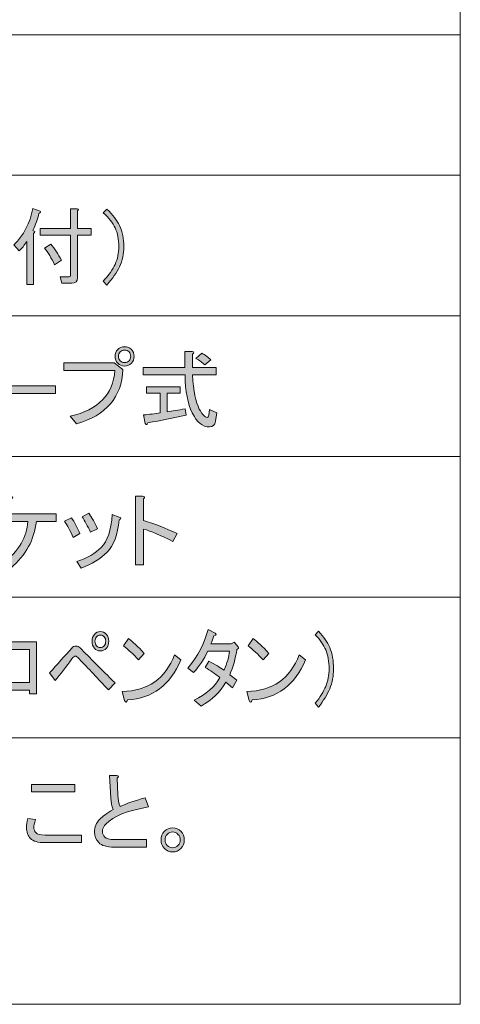
# Model space of a CAD drawing. Units: millimetres. Extents: x -48 to 473, y -84 to 211.
# Drawn here: x 96 to 113, y -32 to 6 of the extents above; entities that cross this region are included whole.
import ezdxf

# ---------------------------------------------------------------- set-up
doc = ezdxf.new("R2010")
doc.units = ezdxf.units.MM
doc.header["$MEASUREMENT"] = 0
doc.layers.add('レイヤー 1', color=7, linetype='Continuous', lineweight=0)

# ---------------------------------------------------------------- blocks, each defined once
blk = doc.blocks.new('Block_20')
at = {"layer": 'レイヤー 1', "true_color": 0x000000, "transparency": 33554687}
h = blk.add_hatch(color=18, dxfattribs=at)
h.dxf.hatch_style = 2
edge = h.paths.add_edge_path()
edge.add_spline(control_points=[(96.944, -3.054), (97.092, -3.239), (97.226, -3.446), (97.348, -3.675), (97.348, -3.675), (97.088, -3.847), (97.088, -3.847), (96.966, -3.592), (96.836, -3.38), (96.697, -3.213), (96.697, -3.213), (96.944, -3.054), (96.944, -3.054)], knot_values=[0, 0, 0, 0, 1, 1, 1, 2, 2, 2, 3, 3, 3, 4, 4, 4, 4], degree=3, periodic=0)
edge = h.paths.add_edge_path()
edge.add_spline(control_points=[(97.7, -2.459), (97.7, -2.459), (97.7, -1.706), (97.7, -1.706), (97.7, -1.706), (97.948, -1.706), (97.948, -1.706), (98.017, -1.715), (98.021, -1.741), (97.961, -1.785), (97.961, -1.785), (97.961, -2.459), (97.961, -2.459), (97.961, -2.459), (98.495, -2.459), (98.495, -2.459), (98.495, -2.459), (98.495, -2.711), (98.495, -2.711), (98.495, -2.711), (97.961, -2.711), (97.961, -2.711), (97.961, -2.711), (97.961, -4.349), (97.961, -4.349), (97.961, -4.49), (97.891, -4.561), (97.752, -4.561), (97.752, -4.561), (97.361, -4.561), (97.361, -4.561), (97.361, -4.561), (97.296, -4.31), (97.296, -4.31), (97.296, -4.31), (97.648, -4.31), (97.648, -4.31), (97.682, -4.31), (97.7, -4.292), (97.7, -4.257), (97.7, -4.257), (97.7, -2.711), (97.7, -2.711), (97.7, -2.711), (96.527, -2.711), (96.527, -2.711), (96.527, -2.711), (96.527, -2.459), (96.527, -2.459), (96.527, -2.459), (97.7, -2.459), (97.7, -2.459)], knot_values=[0, 0, 0, 0, 1, 1, 1, 2, 2, 2, 3, 3, 3, 4, 4, 4, 5, 5, 5, 6, 6, 6, 7, 7, 7, 8, 8, 8, 9, 9, 9, 10, 10, 10, 11, 11, 11, 12, 12, 12, 13, 13, 13, 14, 14, 14, 15, 15, 15, 16, 16, 16, 17, 17, 17, 17], degree=3, periodic=0)
edge = h.paths.add_edge_path()
edge.add_spline(control_points=[(96.254, -2.539), (96.34, -2.556), (96.349, -2.591), (96.28, -2.644), (96.28, -2.644), (96.28, -4.601), (96.28, -4.601), (96.28, -4.601), (96.019, -4.601), (96.019, -4.601), (96.019, -4.601), (96.019, -2.962), (96.019, -2.962), (95.923, -3.103), (95.828, -3.222), (95.732, -3.318), (95.732, -3.318), (95.524, -3.081), (95.524, -3.081), (95.897, -2.719), (96.141, -2.257), (96.254, -1.693), (96.254, -1.693), (96.527, -1.798), (96.527, -1.798), (96.562, -1.834), (96.549, -1.86), (96.488, -1.878), (96.436, -2.098), (96.358, -2.319), (96.254, -2.539)], knot_values=[0, 0, 0, 0, 1, 1, 1, 2, 2, 2, 3, 3, 3, 4, 4, 4, 5, 5, 5, 6, 6, 6, 7, 7, 7, 8, 8, 8, 9, 9, 9, 10, 10, 10, 10], degree=3, periodic=0)
h = blk.add_hatch(color=18, dxfattribs=at)
h.dxf.hatch_style = 2
edge = h.paths.add_edge_path()
edge.add_spline(control_points=[(99.094, -4.627), (99.094, -4.627), (98.951, -4.482), (98.951, -4.482), (99.168, -4.244), (99.32, -4.028), (99.407, -3.834), (99.503, -3.623), (99.551, -3.398), (99.551, -3.16), (99.551, -2.878), (99.503, -2.636), (99.407, -2.433), (99.32, -2.248), (99.168, -2.054), (98.951, -1.851), (98.951, -1.851), (99.094, -1.719), (99.094, -1.719), (99.32, -1.931), (99.481, -2.138), (99.577, -2.34), (99.689, -2.578), (99.746, -2.852), (99.746, -3.16), (99.746, -3.433), (99.689, -3.689), (99.577, -3.926), (99.472, -4.147), (99.311, -4.38), (99.094, -4.627)], knot_values=[0, 0, 0, 0, 1, 1, 1, 2, 2, 2, 3, 3, 3, 4, 4, 4, 5, 5, 5, 6, 6, 6, 7, 7, 7, 8, 8, 8, 9, 9, 9, 10, 10, 10, 10], degree=3, periodic=0)
at = {"layer": 'レイヤー 1'}
for points, knots in [([(96.254, -2.539), (96.34, -2.556), (96.349, -2.591), (96.28, -2.644), (96.28, -2.644), (96.28, -4.601), (96.28, -4.601), (96.28, -4.601), (96.019, -4.601), (96.019, -4.601), (96.019, -4.601), (96.019, -2.962), (96.019, -2.962), (95.923, -3.103), (95.828, -3.222), (95.732, -3.318), (95.732, -3.318), (95.524, -3.081), (95.524, -3.081), (95.897, -2.719), (96.141, -2.257), (96.254, -1.693), (96.254, -1.693), (96.527, -1.798), (96.527, -1.798), (96.562, -1.834), (96.549, -1.86), (96.488, -1.878), (96.436, -2.098), (96.358, -2.319), (96.254, -2.539)], [0, 0, 0, 0, 1, 1, 1, 2, 2, 2, 3, 3, 3, 4, 4, 4, 5, 5, 5, 6, 6, 6, 7, 7, 7, 8, 8, 8, 9, 9, 9, 10, 10, 10, 10]), ([(97.7, -2.459), (97.7, -2.459), (97.7, -1.706), (97.7, -1.706), (97.7, -1.706), (97.948, -1.706), (97.948, -1.706), (98.017, -1.715), (98.021, -1.741), (97.961, -1.785), (97.961, -1.785), (97.961, -2.459), (97.961, -2.459), (97.961, -2.459), (98.495, -2.459), (98.495, -2.459), (98.495, -2.459), (98.495, -2.711), (98.495, -2.711), (98.495, -2.711), (97.961, -2.711), (97.961, -2.711), (97.961, -2.711), (97.961, -4.349), (97.961, -4.349), (97.961, -4.49), (97.891, -4.561), (97.752, -4.561), (97.752, -4.561), (97.361, -4.561), (97.361, -4.561), (97.361, -4.561), (97.296, -4.31), (97.296, -4.31), (97.296, -4.31), (97.648, -4.31), (97.648, -4.31), (97.682, -4.31), (97.7, -4.292), (97.7, -4.257), (97.7, -4.257), (97.7, -2.711), (97.7, -2.711), (97.7, -2.711), (96.527, -2.711), (96.527, -2.711), (96.527, -2.711), (96.527, -2.459), (96.527, -2.459), (96.527, -2.459), (97.7, -2.459), (97.7, -2.459)], [0, 0, 0, 0, 1, 1, 1, 2, 2, 2, 3, 3, 3, 4, 4, 4, 5, 5, 5, 6, 6, 6, 7, 7, 7, 8, 8, 8, 9, 9, 9, 10, 10, 10, 11, 11, 11, 12, 12, 12, 13, 13, 13, 14, 14, 14, 15, 15, 15, 16, 16, 16, 17, 17, 17, 17]), ([(99.094, -4.627), (99.094, -4.627), (98.951, -4.482), (98.951, -4.482), (99.168, -4.244), (99.32, -4.028), (99.407, -3.834), (99.503, -3.623), (99.551, -3.398), (99.551, -3.16), (99.551, -2.878), (99.503, -2.636), (99.407, -2.433), (99.32, -2.248), (99.168, -2.054), (98.951, -1.851), (98.951, -1.851), (99.094, -1.719), (99.094, -1.719), (99.32, -1.931), (99.481, -2.138), (99.577, -2.34), (99.689, -2.578), (99.746, -2.852), (99.746, -3.16), (99.746, -3.433), (99.689, -3.689), (99.577, -3.926), (99.472, -4.147), (99.311, -4.38), (99.094, -4.627)], [0, 0, 0, 0, 1, 1, 1, 2, 2, 2, 3, 3, 3, 4, 4, 4, 5, 5, 5, 6, 6, 6, 7, 7, 7, 8, 8, 8, 9, 9, 9, 10, 10, 10, 10]), ([(96.944, -3.054), (97.092, -3.239), (97.226, -3.446), (97.348, -3.675), (97.348, -3.675), (97.088, -3.847), (97.088, -3.847), (96.966, -3.592), (96.836, -3.38), (96.697, -3.213), (96.697, -3.213), (96.944, -3.054), (96.944, -3.054)], [0, 0, 0, 0, 1, 1, 1, 2, 2, 2, 3, 3, 3, 4, 4, 4, 4])]:
    blk.add_open_spline(points, degree=3, knots=knots, dxfattribs=at)
blk = doc.blocks.new('Block_19')
at = {"layer": 'レイヤー 1'}
blk.add_blockref('Block_20', (0, 0), dxfattribs=at)
blk = doc.blocks.new('Block_22')
at = {"layer": 'レイヤー 1', "true_color": 0x000000, "transparency": 33554687}
h = blk.add_hatch(color=18, dxfattribs=at)
h.dxf.hatch_style = 2
edge = h.paths.add_edge_path()
edge.add_spline(control_points=[(99.941, -7.535), (99.984, -7.491), (100.006, -7.434), (100.006, -7.363), (100.006, -7.293), (99.984, -7.236), (99.941, -7.192), (99.897, -7.148), (99.841, -7.125), (99.772, -7.125), (99.702, -7.125), (99.645, -7.148), (99.602, -7.192), (99.559, -7.236), (99.537, -7.293), (99.537, -7.363), (99.537, -7.434), (99.559, -7.491), (99.602, -7.535), (99.645, -7.58), (99.702, -7.601), (99.772, -7.601), (99.841, -7.601), (99.897, -7.58), (99.941, -7.535)], knot_values=[0, 0, 0, 0, 1, 1, 1, 2, 2, 2, 3, 3, 3, 4, 4, 4, 5, 5, 5, 6, 6, 6, 7, 7, 7, 8, 8, 8, 8], degree=3, periodic=0)
edge = h.paths.add_edge_path()
edge.add_spline(control_points=[(99.511, -7.628), (99.441, -7.557), (99.407, -7.469), (99.407, -7.363), (99.407, -7.258), (99.441, -7.17), (99.511, -7.099), (99.58, -7.029), (99.667, -6.993), (99.772, -6.993), (99.876, -6.993), (99.963, -7.029), (100.032, -7.099), (100.102, -7.17), (100.136, -7.258), (100.136, -7.363), (100.136, -7.469), (100.102, -7.557), (100.032, -7.628), (99.963, -7.698), (99.876, -7.734), (99.772, -7.734), (99.667, -7.734), (99.58, -7.698), (99.511, -7.628)], knot_values=[0, 0, 0, 0, 1, 1, 1, 2, 2, 2, 3, 3, 3, 4, 4, 4, 5, 5, 5, 6, 6, 6, 7, 7, 7, 8, 8, 8, 8], degree=3, periodic=0)
edge = h.paths.add_edge_path()
edge.add_spline(control_points=[(97.439, -7.905), (97.439, -7.905), (97.439, -7.614), (97.439, -7.614), (97.439, -7.614), (99.368, -7.614), (99.368, -7.614), (99.368, -7.614), (99.706, -7.865), (99.706, -7.865), (99.663, -8.932), (99.068, -9.628), (97.921, -9.954), (97.921, -9.954), (97.687, -9.663), (97.687, -9.663), (98.772, -9.408), (99.342, -8.822), (99.394, -7.905), (99.394, -7.905), (97.439, -7.905), (97.439, -7.905)], knot_values=[0, 0, 0, 0, 1, 1, 1, 2, 2, 2, 3, 3, 3, 4, 4, 4, 5, 5, 5, 6, 6, 6, 7, 7, 7, 7], degree=3, periodic=0)
h = blk.add_hatch(color=18, dxfattribs=at)
h.dxf.hatch_style = 2
edge = h.paths.add_edge_path()
edge.add_spline(control_points=[(102.729, -7.244), (102.851, -7.306), (102.968, -7.39), (103.081, -7.495), (103.081, -7.495), (102.847, -7.694), (102.847, -7.694), (102.76, -7.606), (102.647, -7.522), (102.508, -7.443), (102.508, -7.443), (102.729, -7.244), (102.729, -7.244)], knot_values=[0, 0, 0, 0, 1, 1, 1, 2, 2, 2, 3, 3, 3, 4, 4, 4, 4], degree=3, periodic=0)
edge = h.paths.add_edge_path()
edge.add_spline(control_points=[(102.13, -9.624), (101.643, -9.729), (101.153, -9.826), (100.658, -9.914), (100.64, -9.994), (100.61, -10.002), (100.566, -9.941), (100.566, -9.941), (100.501, -9.61), (100.501, -9.61), (100.718, -9.593), (100.931, -9.566), (101.14, -9.531), (101.14, -9.531), (101.14, -8.778), (101.14, -8.778), (101.14, -8.778), (100.618, -8.778), (100.618, -8.778), (100.618, -8.778), (100.618, -8.527), (100.618, -8.527), (100.618, -8.527), (101.909, -8.527), (101.909, -8.527), (101.909, -8.527), (101.909, -8.778), (101.909, -8.778), (101.909, -8.778), (101.4, -8.778), (101.4, -8.778), (101.4, -8.778), (101.4, -9.491), (101.4, -9.491), (101.6, -9.465), (101.83, -9.425), (102.091, -9.372), (102.091, -9.372), (102.13, -9.624), (102.13, -9.624)], knot_values=[0, 0, 0, 0, 1, 1, 1, 2, 2, 2, 3, 3, 3, 4, 4, 4, 5, 5, 5, 6, 6, 6, 7, 7, 7, 8, 8, 8, 9, 9, 9, 10, 10, 10, 11, 11, 11, 12, 12, 12, 13, 13, 13, 13], degree=3, periodic=0)
edge = h.paths.add_edge_path()
edge.add_spline(control_points=[(102.938, -9.703), (102.973, -9.703), (102.994, -9.677), (103.003, -9.624), (103.003, -9.624), (103.029, -9.399), (103.029, -9.399), (103.029, -9.399), (103.316, -9.531), (103.316, -9.531), (103.316, -9.531), (103.264, -9.848), (103.264, -9.848), (103.238, -9.998), (103.159, -10.073), (103.029, -10.073), (102.768, -10.073), (102.547, -9.892), (102.364, -9.531), (102.191, -9.187), (102.1, -8.703), (102.091, -8.077), (102.091, -8.077), (100.488, -8.077), (100.488, -8.077), (100.488, -8.077), (100.488, -7.786), (100.488, -7.786), (100.488, -7.786), (102.078, -7.786), (102.078, -7.786), (102.078, -7.786), (102.078, -7.178), (102.078, -7.178), (102.078, -7.178), (102.364, -7.178), (102.364, -7.178), (102.451, -7.196), (102.456, -7.231), (102.378, -7.284), (102.378, -7.284), (102.378, -7.786), (102.378, -7.786), (102.378, -7.786), (103.29, -7.786), (103.29, -7.786), (103.29, -7.786), (103.29, -8.077), (103.29, -8.077), (103.29, -8.077), (102.378, -8.077), (102.378, -8.077), (102.412, -8.694), (102.499, -9.13), (102.638, -9.385), (102.751, -9.597), (102.851, -9.703), (102.938, -9.703)], knot_values=[0, 0, 0, 0, 1, 1, 1, 2, 2, 2, 3, 3, 3, 4, 4, 4, 5, 5, 5, 6, 6, 6, 7, 7, 7, 8, 8, 8, 9, 9, 9, 10, 10, 10, 11, 11, 11, 12, 12, 12, 13, 13, 13, 14, 14, 14, 15, 15, 15, 16, 16, 16, 17, 17, 17, 18, 18, 18, 19, 19, 19, 19], degree=3, periodic=0)
h = blk.add_hatch(color=18, dxfattribs=at)
h.dxf.hatch_style = 2
edge = h.paths.add_edge_path()
edge.add_spline(control_points=[(94.221, -8.791), (94.221, -8.791), (94.221, -8.5), (94.221, -8.5), (94.221, -8.5), (97.126, -8.5), (97.126, -8.5), (97.126, -8.5), (97.126, -8.791), (97.126, -8.791), (97.126, -8.791), (94.221, -8.791), (94.221, -8.791)], knot_values=[0, 0, 0, 0, 1, 1, 1, 2, 2, 2, 3, 3, 3, 4, 4, 4, 4], degree=3, periodic=0)
at = {"layer": 'レイヤー 1'}
for points, knots in [([(99.511, -7.628), (99.441, -7.557), (99.407, -7.469), (99.407, -7.363), (99.407, -7.258), (99.441, -7.17), (99.511, -7.099), (99.58, -7.029), (99.667, -6.993), (99.772, -6.993), (99.876, -6.993), (99.963, -7.029), (100.032, -7.099), (100.102, -7.17), (100.136, -7.258), (100.136, -7.363), (100.136, -7.469), (100.102, -7.557), (100.032, -7.628), (99.963, -7.698), (99.876, -7.734), (99.772, -7.734), (99.667, -7.734), (99.58, -7.698), (99.511, -7.628)], [0, 0, 0, 0, 1, 1, 1, 2, 2, 2, 3, 3, 3, 4, 4, 4, 5, 5, 5, 6, 6, 6, 7, 7, 7, 8, 8, 8, 8]), ([(99.941, -7.535), (99.984, -7.491), (100.006, -7.434), (100.006, -7.363), (100.006, -7.293), (99.984, -7.236), (99.941, -7.192), (99.897, -7.148), (99.841, -7.125), (99.772, -7.125), (99.702, -7.125), (99.645, -7.148), (99.602, -7.192), (99.559, -7.236), (99.537, -7.293), (99.537, -7.363), (99.537, -7.434), (99.559, -7.491), (99.602, -7.535), (99.645, -7.58), (99.702, -7.601), (99.772, -7.601), (99.841, -7.601), (99.897, -7.58), (99.941, -7.535)], [0, 0, 0, 0, 1, 1, 1, 2, 2, 2, 3, 3, 3, 4, 4, 4, 5, 5, 5, 6, 6, 6, 7, 7, 7, 8, 8, 8, 8]), ([(102.938, -9.703), (102.973, -9.703), (102.994, -9.677), (103.003, -9.624), (103.003, -9.624), (103.029, -9.399), (103.029, -9.399), (103.029, -9.399), (103.316, -9.531), (103.316, -9.531), (103.316, -9.531), (103.264, -9.848), (103.264, -9.848), (103.238, -9.998), (103.159, -10.073), (103.029, -10.073), (102.768, -10.073), (102.547, -9.892), (102.364, -9.531), (102.191, -9.187), (102.1, -8.703), (102.091, -8.077), (102.091, -8.077), (100.488, -8.077), (100.488, -8.077), (100.488, -8.077), (100.488, -7.786), (100.488, -7.786), (100.488, -7.786), (102.078, -7.786), (102.078, -7.786), (102.078, -7.786), (102.078, -7.178), (102.078, -7.178), (102.078, -7.178), (102.364, -7.178), (102.364, -7.178), (102.451, -7.196), (102.456, -7.231), (102.378, -7.284), (102.378, -7.284), (102.378, -7.786), (102.378, -7.786), (102.378, -7.786), (103.29, -7.786), (103.29, -7.786), (103.29, -7.786), (103.29, -8.077), (103.29, -8.077), (103.29, -8.077), (102.378, -8.077), (102.378, -8.077), (102.412, -8.694), (102.499, -9.13), (102.638, -9.385), (102.751, -9.597), (102.851, -9.703), (102.938, -9.703)], [0, 0, 0, 0, 1, 1, 1, 2, 2, 2, 3, 3, 3, 4, 4, 4, 5, 5, 5, 6, 6, 6, 7, 7, 7, 8, 8, 8, 9, 9, 9, 10, 10, 10, 11, 11, 11, 12, 12, 12, 13, 13, 13, 14, 14, 14, 15, 15, 15, 16, 16, 16, 17, 17, 17, 18, 18, 18, 19, 19, 19, 19]), ([(102.729, -7.244), (102.851, -7.306), (102.968, -7.39), (103.081, -7.495), (103.081, -7.495), (102.847, -7.694), (102.847, -7.694), (102.76, -7.606), (102.647, -7.522), (102.508, -7.443), (102.508, -7.443), (102.729, -7.244), (102.729, -7.244)], [0, 0, 0, 0, 1, 1, 1, 2, 2, 2, 3, 3, 3, 4, 4, 4, 4]), ([(97.439, -7.905), (97.439, -7.905), (97.439, -7.614), (97.439, -7.614), (97.439, -7.614), (99.368, -7.614), (99.368, -7.614), (99.368, -7.614), (99.706, -7.865), (99.706, -7.865), (99.663, -8.932), (99.068, -9.628), (97.921, -9.954), (97.921, -9.954), (97.687, -9.663), (97.687, -9.663), (98.772, -9.408), (99.342, -8.822), (99.394, -7.905), (99.394, -7.905), (97.439, -7.905), (97.439, -7.905)], [0, 0, 0, 0, 1, 1, 1, 2, 2, 2, 3, 3, 3, 4, 4, 4, 5, 5, 5, 6, 6, 6, 7, 7, 7, 7]), ([(94.221, -8.791), (94.221, -8.791), (94.221, -8.5), (94.221, -8.5), (94.221, -8.5), (97.126, -8.5), (97.126, -8.5), (97.126, -8.5), (97.126, -8.791), (97.126, -8.791), (97.126, -8.791), (94.221, -8.791), (94.221, -8.791)], [0, 0, 0, 0, 1, 1, 1, 2, 2, 2, 3, 3, 3, 4, 4, 4, 4]), ([(102.13, -9.624), (101.643, -9.729), (101.153, -9.826), (100.658, -9.914), (100.64, -9.994), (100.61, -10.002), (100.566, -9.941), (100.566, -9.941), (100.501, -9.61), (100.501, -9.61), (100.718, -9.593), (100.931, -9.566), (101.14, -9.531), (101.14, -9.531), (101.14, -8.778), (101.14, -8.778), (101.14, -8.778), (100.618, -8.778), (100.618, -8.778), (100.618, -8.778), (100.618, -8.527), (100.618, -8.527), (100.618, -8.527), (101.909, -8.527), (101.909, -8.527), (101.909, -8.527), (101.909, -8.778), (101.909, -8.778), (101.909, -8.778), (101.4, -8.778), (101.4, -8.778), (101.4, -8.778), (101.4, -9.491), (101.4, -9.491), (101.6, -9.465), (101.83, -9.425), (102.091, -9.372), (102.091, -9.372), (102.13, -9.624), (102.13, -9.624)], [0, 0, 0, 0, 1, 1, 1, 2, 2, 2, 3, 3, 3, 4, 4, 4, 5, 5, 5, 6, 6, 6, 7, 7, 7, 8, 8, 8, 9, 9, 9, 10, 10, 10, 11, 11, 11, 12, 12, 12, 13, 13, 13, 13])]:
    blk.add_open_spline(points, degree=3, knots=knots, dxfattribs=at)
blk = doc.blocks.new('Block_21')
at = {"layer": 'レイヤー 1'}
blk.add_blockref('Block_22', (0, 0), dxfattribs=at)
blk = doc.blocks.new('Block_24')
at = {"layer": 'レイヤー 1', "true_color": 0x000000, "transparency": 33554687}
h = blk.add_hatch(color=18, dxfattribs=at)
h.dxf.hatch_style = 2
edge = h.paths.add_edge_path()
edge.add_spline(control_points=[(94.381, -14.164), (94.763, -13.768), (95.007, -13.265), (95.111, -12.657), (95.111, -12.657), (95.437, -12.737), (95.437, -12.737), (95.506, -12.754), (95.497, -12.79), (95.411, -12.842), (95.358, -13.036), (95.293, -13.226), (95.215, -13.411), (95.215, -13.411), (97.144, -13.411), (97.144, -13.411), (97.144, -13.411), (97.144, -13.701), (97.144, -13.701), (97.144, -13.701), (96.388, -13.701), (96.388, -13.701), (96.31, -14.389), (95.984, -14.984), (95.411, -15.486), (95.411, -15.486), (95.111, -15.314), (95.111, -15.314), (95.71, -14.829), (96.027, -14.292), (96.062, -13.701), (96.062, -13.701), (95.072, -13.701), (95.072, -13.701), (94.959, -13.931), (94.815, -14.134), (94.642, -14.31), (94.642, -14.31), (94.381, -14.164), (94.381, -14.164)], knot_values=[0, 0, 0, 0, 1, 1, 1, 2, 2, 2, 3, 3, 3, 4, 4, 4, 5, 5, 5, 6, 6, 6, 7, 7, 7, 8, 8, 8, 9, 9, 9, 10, 10, 10, 11, 11, 11, 12, 12, 12, 13, 13, 13, 13], degree=3, periodic=0)
h = blk.add_hatch(color=18, dxfattribs=at)
h.dxf.hatch_style = 2
edge = h.paths.add_edge_path()
edge.add_spline(control_points=[(101.782, -14.164), (101.782, -14.164), (101.626, -14.468), (101.626, -14.468), (101.165, -14.23), (100.787, -14.071), (100.492, -13.992), (100.492, -13.992), (100.492, -15.367), (100.492, -15.367), (100.492, -15.367), (100.193, -15.367), (100.193, -15.367), (100.193, -15.367), (100.193, -12.723), (100.193, -12.723), (100.193, -12.723), (100.453, -12.723), (100.453, -12.723), (100.558, -12.732), (100.57, -12.768), (100.492, -12.829), (100.492, -12.829), (100.492, -13.662), (100.492, -13.662), (100.918, -13.786), (101.348, -13.953), (101.782, -14.164)], knot_values=[0, 0, 0, 0, 1, 1, 1, 2, 2, 2, 3, 3, 3, 4, 4, 4, 5, 5, 5, 6, 6, 6, 7, 7, 7, 8, 8, 8, 9, 9, 9, 9], degree=3, periodic=0)
h = blk.add_hatch(color=18, dxfattribs=at)
h.dxf.hatch_style = 2
edge = h.paths.add_edge_path()
edge.add_spline(control_points=[(98.147, -13.516), (98.147, -13.516), (98.395, -13.384), (98.395, -13.384), (98.525, -13.552), (98.638, -13.75), (98.733, -13.979), (98.733, -13.979), (98.46, -14.111), (98.46, -14.111), (98.355, -13.873), (98.251, -13.675), (98.147, -13.516)], knot_values=[0, 0, 0, 0, 1, 1, 1, 2, 2, 2, 3, 3, 3, 4, 4, 4, 4], degree=3, periodic=0)
edge = h.paths.add_edge_path()
edge.add_spline(control_points=[(99.098, -14.878), (98.846, -15.134), (98.516, -15.336), (98.108, -15.486), (98.108, -15.486), (97.938, -15.235), (97.938, -15.235), (98.338, -15.103), (98.651, -14.922), (98.877, -14.693), (99.12, -14.446), (99.259, -14.028), (99.294, -13.437), (99.294, -13.437), (99.567, -13.53), (99.567, -13.53), (99.645, -13.556), (99.645, -13.592), (99.567, -13.635), (99.506, -14.208), (99.35, -14.622), (99.098, -14.878)], knot_values=[0, 0, 0, 0, 1, 1, 1, 2, 2, 2, 3, 3, 3, 4, 4, 4, 5, 5, 5, 6, 6, 6, 7, 7, 7, 7], degree=3, periodic=0)
edge = h.paths.add_edge_path()
edge.add_spline(control_points=[(97.469, -13.688), (97.469, -13.688), (97.73, -13.556), (97.73, -13.556), (97.852, -13.724), (97.96, -13.926), (98.056, -14.164), (98.056, -14.164), (97.795, -14.31), (97.795, -14.31), (97.691, -14.063), (97.582, -13.856), (97.469, -13.688)], knot_values=[0, 0, 0, 0, 1, 1, 1, 2, 2, 2, 3, 3, 3, 4, 4, 4, 4], degree=3, periodic=0)
at = {"layer": 'レイヤー 1'}
for points, knots in [([(94.381, -14.164), (94.763, -13.768), (95.007, -13.265), (95.111, -12.657), (95.111, -12.657), (95.437, -12.737), (95.437, -12.737), (95.506, -12.754), (95.497, -12.79), (95.411, -12.842), (95.358, -13.036), (95.293, -13.226), (95.215, -13.411), (95.215, -13.411), (97.144, -13.411), (97.144, -13.411), (97.144, -13.411), (97.144, -13.701), (97.144, -13.701), (97.144, -13.701), (96.388, -13.701), (96.388, -13.701), (96.31, -14.389), (95.984, -14.984), (95.411, -15.486), (95.411, -15.486), (95.111, -15.314), (95.111, -15.314), (95.71, -14.829), (96.027, -14.292), (96.062, -13.701), (96.062, -13.701), (95.072, -13.701), (95.072, -13.701), (94.959, -13.931), (94.815, -14.134), (94.642, -14.31), (94.642, -14.31), (94.381, -14.164), (94.381, -14.164)], [0, 0, 0, 0, 1, 1, 1, 2, 2, 2, 3, 3, 3, 4, 4, 4, 5, 5, 5, 6, 6, 6, 7, 7, 7, 8, 8, 8, 9, 9, 9, 10, 10, 10, 11, 11, 11, 12, 12, 12, 13, 13, 13, 13]), ([(101.782, -14.164), (101.782, -14.164), (101.626, -14.468), (101.626, -14.468), (101.165, -14.23), (100.787, -14.071), (100.492, -13.992), (100.492, -13.992), (100.492, -15.367), (100.492, -15.367), (100.492, -15.367), (100.193, -15.367), (100.193, -15.367), (100.193, -15.367), (100.193, -12.723), (100.193, -12.723), (100.193, -12.723), (100.453, -12.723), (100.453, -12.723), (100.558, -12.732), (100.57, -12.768), (100.492, -12.829), (100.492, -12.829), (100.492, -13.662), (100.492, -13.662), (100.918, -13.786), (101.348, -13.953), (101.782, -14.164)], [0, 0, 0, 0, 1, 1, 1, 2, 2, 2, 3, 3, 3, 4, 4, 4, 5, 5, 5, 6, 6, 6, 7, 7, 7, 8, 8, 8, 9, 9, 9, 9]), ([(97.469, -13.688), (97.469, -13.688), (97.73, -13.556), (97.73, -13.556), (97.852, -13.724), (97.96, -13.926), (98.056, -14.164), (98.056, -14.164), (97.795, -14.31), (97.795, -14.31), (97.691, -14.063), (97.582, -13.856), (97.469, -13.688)], [0, 0, 0, 0, 1, 1, 1, 2, 2, 2, 3, 3, 3, 4, 4, 4, 4]), ([(99.098, -14.878), (98.846, -15.134), (98.516, -15.336), (98.108, -15.486), (98.108, -15.486), (97.938, -15.235), (97.938, -15.235), (98.338, -15.103), (98.651, -14.922), (98.877, -14.693), (99.12, -14.446), (99.259, -14.028), (99.294, -13.437), (99.294, -13.437), (99.567, -13.53), (99.567, -13.53), (99.645, -13.556), (99.645, -13.592), (99.567, -13.635), (99.506, -14.208), (99.35, -14.622), (99.098, -14.878)], [0, 0, 0, 0, 1, 1, 1, 2, 2, 2, 3, 3, 3, 4, 4, 4, 5, 5, 5, 6, 6, 6, 7, 7, 7, 7]), ([(98.147, -13.516), (98.147, -13.516), (98.395, -13.384), (98.395, -13.384), (98.525, -13.552), (98.638, -13.75), (98.733, -13.979), (98.733, -13.979), (98.46, -14.111), (98.46, -14.111), (98.355, -13.873), (98.251, -13.675), (98.147, -13.516)], [0, 0, 0, 0, 1, 1, 1, 2, 2, 2, 3, 3, 3, 4, 4, 4, 4])]:
    blk.add_open_spline(points, degree=3, knots=knots, dxfattribs=at)
blk = doc.blocks.new('Block_23')
at = {"layer": 'レイヤー 1'}
blk.add_blockref('Block_24', (0, 0), dxfattribs=at)
blk = doc.blocks.new('Block_26')
at = {"layer": 'レイヤー 1', "true_color": 0x000000, "transparency": 33554687}
h = blk.add_hatch(color=18, dxfattribs=at)
h.dxf.hatch_style = 2
edge = h.paths.add_edge_path()
edge.add_spline(control_points=[(98.992, -18.467), (99.03, -18.423), (99.049, -18.365), (99.049, -18.295), (99.049, -18.224), (99.03, -18.167), (98.992, -18.123), (98.953, -18.079), (98.904, -18.057), (98.843, -18.057), (98.781, -18.057), (98.732, -18.079), (98.694, -18.123), (98.655, -18.167), (98.636, -18.224), (98.636, -18.295), (98.636, -18.365), (98.655, -18.423), (98.694, -18.467), (98.732, -18.511), (98.781, -18.533), (98.843, -18.533), (98.904, -18.533), (98.953, -18.511), (98.992, -18.467)], knot_values=[0, 0, 0, 0, 1, 1, 1, 2, 2, 2, 3, 3, 3, 4, 4, 4, 5, 5, 5, 6, 6, 6, 7, 7, 7, 8, 8, 8, 8], degree=3, periodic=0)
edge = h.paths.add_edge_path()
edge.add_spline(control_points=[(98.613, -18.559), (98.552, -18.489), (98.522, -18.401), (98.522, -18.295), (98.522, -18.189), (98.552, -18.101), (98.613, -18.03), (98.674, -17.96), (98.751, -17.925), (98.843, -17.925), (98.934, -17.925), (99.011, -17.96), (99.072, -18.03), (99.133, -18.101), (99.164, -18.189), (99.164, -18.295), (99.164, -18.401), (99.133, -18.489), (99.072, -18.559), (99.011, -18.63), (98.934, -18.665), (98.843, -18.665), (98.751, -18.665), (98.674, -18.63), (98.613, -18.559)], knot_values=[0, 0, 0, 0, 1, 1, 1, 2, 2, 2, 3, 3, 3, 4, 4, 4, 5, 5, 5, 6, 6, 6, 7, 7, 7, 8, 8, 8, 8], degree=3, periodic=0)
edge = h.paths.add_edge_path()
edge.add_spline(control_points=[(99.405, -19.894), (99.405, -19.894), (99.152, -20.158), (99.152, -20.158), (98.755, -19.736), (98.38, -19.339), (98.028, -18.969), (97.96, -18.898), (97.914, -18.863), (97.891, -18.863), (97.853, -18.863), (97.807, -18.898), (97.753, -18.969), (97.532, -19.268), (97.318, -19.546), (97.111, -19.802), (97.111, -19.802), (96.893, -19.511), (96.893, -19.511), (97.191, -19.176), (97.474, -18.859), (97.742, -18.559), (97.788, -18.506), (97.841, -18.48), (97.902, -18.48), (97.964, -18.48), (98.017, -18.502), (98.063, -18.546), (98.414, -18.907), (98.862, -19.357), (99.405, -19.894)], knot_values=[0, 0, 0, 0, 1, 1, 1, 2, 2, 2, 3, 3, 3, 4, 4, 4, 5, 5, 5, 6, 6, 6, 7, 7, 7, 8, 8, 8, 9, 9, 9, 10, 10, 10, 10], degree=3, periodic=0)
h = blk.add_hatch(color=18, dxfattribs=at)
h.dxf.hatch_style = 2
edge = h.paths.add_edge_path()
edge.add_spline(control_points=[(103.085, -18.387), (103.085, -18.387), (103.854, -18.387), (103.854, -18.387), (103.854, -18.387), (103.98, -18.334), (103.98, -18.334), (103.98, -18.334), (104.129, -18.506), (104.129, -18.506), (104.159, -18.55), (104.144, -18.586), (104.083, -18.612), (104.022, -18.965), (103.93, -19.286), (103.808, -19.577), (103.808, -19.577), (104.083, -19.788), (104.083, -19.788), (104.083, -19.788), (103.911, -20.079), (103.911, -20.079), (103.911, -20.079), (103.659, -19.868), (103.659, -19.868), (103.437, -20.238), (103.12, -20.542), (102.707, -20.78), (102.707, -20.78), (102.443, -20.555), (102.443, -20.555), (102.902, -20.335), (103.23, -20.044), (103.429, -19.683), (103.238, -19.542), (103.051, -19.414), (102.867, -19.299), (102.867, -19.299), (103.005, -19.061), (103.005, -19.061), (103.242, -19.185), (103.437, -19.299), (103.59, -19.405), (103.705, -19.132), (103.773, -18.889), (103.796, -18.678), (103.796, -18.678), (102.959, -18.678), (102.959, -18.678), (102.814, -18.978), (102.634, -19.251), (102.42, -19.498), (102.42, -19.498), (102.202, -19.326), (102.202, -19.326), (102.592, -18.859), (102.848, -18.365), (102.971, -17.845), (102.971, -17.845), (103.246, -17.978), (103.246, -17.978), (103.307, -18.013), (103.292, -18.048), (103.2, -18.083), (103.169, -18.189), (103.131, -18.29), (103.085, -18.387)], knot_values=[0, 0, 0, 0, 1, 1, 1, 2, 2, 2, 3, 3, 3, 4, 4, 4, 5, 5, 5, 6, 6, 6, 7, 7, 7, 8, 8, 8, 9, 9, 9, 10, 10, 10, 11, 11, 11, 12, 12, 12, 13, 13, 13, 14, 14, 14, 15, 15, 15, 16, 16, 16, 17, 17, 17, 18, 18, 18, 19, 19, 19, 20, 20, 20, 21, 21, 21, 22, 22, 22, 22], degree=3, periodic=0)
h = blk.add_hatch(color=18, dxfattribs=at)
h.dxf.hatch_style = 2
edge = h.paths.add_edge_path()
edge.add_spline(control_points=[(107.213, -20.819), (107.213, -20.819), (107.087, -20.674), (107.087, -20.674), (107.278, -20.436), (107.412, -20.22), (107.489, -20.026), (107.573, -19.815), (107.615, -19.59), (107.615, -19.352), (107.615, -19.07), (107.573, -18.828), (107.489, -18.625), (107.412, -18.44), (107.278, -18.247), (107.087, -18.044), (107.087, -18.044), (107.213, -17.911), (107.213, -17.911), (107.412, -18.123), (107.553, -18.33), (107.638, -18.533), (107.737, -18.771), (107.787, -19.044), (107.787, -19.352), (107.787, -19.625), (107.737, -19.881), (107.638, -20.119), (107.546, -20.339), (107.404, -20.572), (107.213, -20.819)], knot_values=[0, 0, 0, 0, 1, 1, 1, 2, 2, 2, 3, 3, 3, 4, 4, 4, 5, 5, 5, 6, 6, 6, 7, 7, 7, 8, 8, 8, 9, 9, 9, 10, 10, 10, 10], degree=3, periodic=0)
h = blk.add_hatch(color=18, dxfattribs=at)
h.dxf.hatch_style = 2
edge = h.paths.add_edge_path()
edge.add_spline(control_points=[(94.852, -18.612), (94.852, -18.612), (94.852, -19.881), (94.852, -19.881), (94.852, -19.881), (96.125, -19.881), (96.125, -19.881), (96.125, -19.881), (96.125, -18.612), (96.125, -18.612), (96.125, -18.612), (94.852, -18.612), (94.852, -18.612)], knot_values=[0, 0, 0, 0, 1, 1, 1, 2, 2, 2, 3, 3, 3, 4, 4, 4, 4], degree=3, periodic=0)
edge = h.paths.add_edge_path()
edge.add_spline(control_points=[(96.389, -20.317), (96.389, -20.317), (96.125, -20.317), (96.125, -20.317), (96.125, -20.317), (96.125, -20.172), (96.125, -20.172), (96.125, -20.172), (94.852, -20.172), (94.852, -20.172), (94.852, -20.172), (94.852, -20.383), (94.852, -20.383), (94.852, -20.383), (94.589, -20.383), (94.589, -20.383), (94.589, -20.383), (94.589, -18.321), (94.589, -18.321), (94.589, -18.321), (96.389, -18.321), (96.389, -18.321), (96.389, -18.321), (96.389, -20.317), (96.389, -20.317)], knot_values=[0, 0, 0, 0, 1, 1, 1, 2, 2, 2, 3, 3, 3, 4, 4, 4, 5, 5, 5, 6, 6, 6, 7, 7, 7, 8, 8, 8, 8], degree=3, periodic=0)
h = blk.add_hatch(color=18, dxfattribs=at)
h.dxf.hatch_style = 2
edge = h.paths.add_edge_path()
edge.add_spline(control_points=[(99.726, -18.467), (99.726, -18.467), (99.921, -18.189), (99.921, -18.189), (100.081, -18.304), (100.284, -18.493), (100.528, -18.758), (100.528, -18.758), (100.311, -19.009), (100.311, -19.009), (100.104, -18.789), (99.909, -18.608), (99.726, -18.467)], knot_values=[0, 0, 0, 0, 1, 1, 1, 2, 2, 2, 3, 3, 3, 4, 4, 4, 4], degree=3, periodic=0)
edge = h.paths.add_edge_path()
edge.add_spline(control_points=[(101.927, -19.009), (101.522, -19.978), (100.842, -20.489), (99.886, -20.542), (99.848, -20.656), (99.81, -20.665), (99.772, -20.568), (99.772, -20.568), (99.68, -20.224), (99.68, -20.224), (100.673, -20.198), (101.342, -19.727), (101.686, -18.81), (101.686, -18.81), (101.927, -19.009), (101.927, -19.009)], knot_values=[0, 0, 0, 0, 1, 1, 1, 2, 2, 2, 3, 3, 3, 4, 4, 4, 5, 5, 5, 5], degree=3, periodic=0)
h = blk.add_hatch(color=18, dxfattribs=at)
h.dxf.hatch_style = 2
edge = h.paths.add_edge_path()
edge.add_spline(control_points=[(104.507, -18.467), (104.507, -18.467), (104.702, -18.189), (104.702, -18.189), (104.863, -18.304), (105.065, -18.493), (105.31, -18.758), (105.31, -18.758), (105.092, -19.009), (105.092, -19.009), (104.886, -18.789), (104.691, -18.608), (104.507, -18.467)], knot_values=[0, 0, 0, 0, 1, 1, 1, 2, 2, 2, 3, 3, 3, 4, 4, 4, 4], degree=3, periodic=0)
edge = h.paths.add_edge_path()
edge.add_spline(control_points=[(106.709, -19.009), (106.303, -19.978), (105.623, -20.489), (104.668, -20.542), (104.629, -20.656), (104.591, -20.665), (104.553, -20.568), (104.553, -20.568), (104.461, -20.224), (104.461, -20.224), (105.455, -20.198), (106.124, -19.727), (106.468, -18.81), (106.468, -18.81), (106.709, -19.009), (106.709, -19.009)], knot_values=[0, 0, 0, 0, 1, 1, 1, 2, 2, 2, 3, 3, 3, 4, 4, 4, 5, 5, 5, 5], degree=3, periodic=0)
at = {"layer": 'レイヤー 1'}
for points, knots in [([(98.613, -18.559), (98.552, -18.489), (98.522, -18.401), (98.522, -18.295), (98.522, -18.189), (98.552, -18.101), (98.613, -18.03), (98.674, -17.96), (98.751, -17.925), (98.843, -17.925), (98.934, -17.925), (99.011, -17.96), (99.072, -18.03), (99.133, -18.101), (99.164, -18.189), (99.164, -18.295), (99.164, -18.401), (99.133, -18.489), (99.072, -18.559), (99.011, -18.63), (98.934, -18.665), (98.843, -18.665), (98.751, -18.665), (98.674, -18.63), (98.613, -18.559)], [0, 0, 0, 0, 1, 1, 1, 2, 2, 2, 3, 3, 3, 4, 4, 4, 5, 5, 5, 6, 6, 6, 7, 7, 7, 8, 8, 8, 8]), ([(98.992, -18.467), (99.03, -18.423), (99.049, -18.365), (99.049, -18.295), (99.049, -18.224), (99.03, -18.167), (98.992, -18.123), (98.953, -18.079), (98.904, -18.057), (98.843, -18.057), (98.781, -18.057), (98.732, -18.079), (98.694, -18.123), (98.655, -18.167), (98.636, -18.224), (98.636, -18.295), (98.636, -18.365), (98.655, -18.423), (98.694, -18.467), (98.732, -18.511), (98.781, -18.533), (98.843, -18.533), (98.904, -18.533), (98.953, -18.511), (98.992, -18.467)], [0, 0, 0, 0, 1, 1, 1, 2, 2, 2, 3, 3, 3, 4, 4, 4, 5, 5, 5, 6, 6, 6, 7, 7, 7, 8, 8, 8, 8]), ([(103.085, -18.387), (103.085, -18.387), (103.854, -18.387), (103.854, -18.387), (103.854, -18.387), (103.98, -18.334), (103.98, -18.334), (103.98, -18.334), (104.129, -18.506), (104.129, -18.506), (104.159, -18.55), (104.144, -18.586), (104.083, -18.612), (104.022, -18.965), (103.93, -19.286), (103.808, -19.577), (103.808, -19.577), (104.083, -19.788), (104.083, -19.788), (104.083, -19.788), (103.911, -20.079), (103.911, -20.079), (103.911, -20.079), (103.659, -19.868), (103.659, -19.868), (103.437, -20.238), (103.12, -20.542), (102.707, -20.78), (102.707, -20.78), (102.443, -20.555), (102.443, -20.555), (102.902, -20.335), (103.23, -20.044), (103.429, -19.683), (103.238, -19.542), (103.051, -19.414), (102.867, -19.299), (102.867, -19.299), (103.005, -19.061), (103.005, -19.061), (103.242, -19.185), (103.437, -19.299), (103.59, -19.405), (103.705, -19.132), (103.773, -18.889), (103.796, -18.678), (103.796, -18.678), (102.959, -18.678), (102.959, -18.678), (102.814, -18.978), (102.634, -19.251), (102.42, -19.498), (102.42, -19.498), (102.202, -19.326), (102.202, -19.326), (102.592, -18.859), (102.848, -18.365), (102.971, -17.845), (102.971, -17.845), (103.246, -17.978), (103.246, -17.978), (103.307, -18.013), (103.292, -18.048), (103.2, -18.083), (103.169, -18.189), (103.131, -18.29), (103.085, -18.387)], [0, 0, 0, 0, 1, 1, 1, 2, 2, 2, 3, 3, 3, 4, 4, 4, 5, 5, 5, 6, 6, 6, 7, 7, 7, 8, 8, 8, 9, 9, 9, 10, 10, 10, 11, 11, 11, 12, 12, 12, 13, 13, 13, 14, 14, 14, 15, 15, 15, 16, 16, 16, 17, 17, 17, 18, 18, 18, 19, 19, 19, 20, 20, 20, 21, 21, 21, 22, 22, 22, 22]), ([(107.213, -20.819), (107.213, -20.819), (107.087, -20.674), (107.087, -20.674), (107.278, -20.436), (107.412, -20.22), (107.489, -20.026), (107.573, -19.815), (107.615, -19.59), (107.615, -19.352), (107.615, -19.07), (107.573, -18.828), (107.489, -18.625), (107.412, -18.44), (107.278, -18.247), (107.087, -18.044), (107.087, -18.044), (107.213, -17.911), (107.213, -17.911), (107.412, -18.123), (107.553, -18.33), (107.638, -18.533), (107.737, -18.771), (107.787, -19.044), (107.787, -19.352), (107.787, -19.625), (107.737, -19.881), (107.638, -20.119), (107.546, -20.339), (107.404, -20.572), (107.213, -20.819)], [0, 0, 0, 0, 1, 1, 1, 2, 2, 2, 3, 3, 3, 4, 4, 4, 5, 5, 5, 6, 6, 6, 7, 7, 7, 8, 8, 8, 9, 9, 9, 10, 10, 10, 10]), ([(96.389, -20.317), (96.389, -20.317), (96.125, -20.317), (96.125, -20.317), (96.125, -20.317), (96.125, -20.172), (96.125, -20.172), (96.125, -20.172), (94.852, -20.172), (94.852, -20.172), (94.852, -20.172), (94.852, -20.383), (94.852, -20.383), (94.852, -20.383), (94.589, -20.383), (94.589, -20.383), (94.589, -20.383), (94.589, -18.321), (94.589, -18.321), (94.589, -18.321), (96.389, -18.321), (96.389, -18.321), (96.389, -18.321), (96.389, -20.317), (96.389, -20.317)], [0, 0, 0, 0, 1, 1, 1, 2, 2, 2, 3, 3, 3, 4, 4, 4, 5, 5, 5, 6, 6, 6, 7, 7, 7, 8, 8, 8, 8]), ([(99.405, -19.894), (99.405, -19.894), (99.152, -20.158), (99.152, -20.158), (98.755, -19.736), (98.38, -19.339), (98.028, -18.969), (97.96, -18.898), (97.914, -18.863), (97.891, -18.863), (97.853, -18.863), (97.807, -18.898), (97.753, -18.969), (97.532, -19.268), (97.318, -19.546), (97.111, -19.802), (97.111, -19.802), (96.893, -19.511), (96.893, -19.511), (97.191, -19.176), (97.474, -18.859), (97.742, -18.559), (97.788, -18.506), (97.841, -18.48), (97.902, -18.48), (97.964, -18.48), (98.017, -18.502), (98.063, -18.546), (98.414, -18.907), (98.862, -19.357), (99.405, -19.894)], [0, 0, 0, 0, 1, 1, 1, 2, 2, 2, 3, 3, 3, 4, 4, 4, 5, 5, 5, 6, 6, 6, 7, 7, 7, 8, 8, 8, 9, 9, 9, 10, 10, 10, 10]), ([(99.726, -18.467), (99.726, -18.467), (99.921, -18.189), (99.921, -18.189), (100.081, -18.304), (100.284, -18.493), (100.528, -18.758), (100.528, -18.758), (100.311, -19.009), (100.311, -19.009), (100.104, -18.789), (99.909, -18.608), (99.726, -18.467)], [0, 0, 0, 0, 1, 1, 1, 2, 2, 2, 3, 3, 3, 4, 4, 4, 4]), ([(104.507, -18.467), (104.507, -18.467), (104.702, -18.189), (104.702, -18.189), (104.863, -18.304), (105.065, -18.493), (105.31, -18.758), (105.31, -18.758), (105.092, -19.009), (105.092, -19.009), (104.886, -18.789), (104.691, -18.608), (104.507, -18.467)], [0, 0, 0, 0, 1, 1, 1, 2, 2, 2, 3, 3, 3, 4, 4, 4, 4]), ([(94.852, -18.612), (94.852, -18.612), (94.852, -19.881), (94.852, -19.881), (94.852, -19.881), (96.125, -19.881), (96.125, -19.881), (96.125, -19.881), (96.125, -18.612), (96.125, -18.612), (96.125, -18.612), (94.852, -18.612), (94.852, -18.612)], [0, 0, 0, 0, 1, 1, 1, 2, 2, 2, 3, 3, 3, 4, 4, 4, 4]), ([(101.927, -19.009), (101.522, -19.978), (100.842, -20.489), (99.886, -20.542), (99.848, -20.656), (99.81, -20.665), (99.772, -20.568), (99.772, -20.568), (99.68, -20.224), (99.68, -20.224), (100.673, -20.198), (101.342, -19.727), (101.686, -18.81), (101.686, -18.81), (101.927, -19.009), (101.927, -19.009)], [0, 0, 0, 0, 1, 1, 1, 2, 2, 2, 3, 3, 3, 4, 4, 4, 5, 5, 5, 5]), ([(106.709, -19.009), (106.303, -19.978), (105.623, -20.489), (104.668, -20.542), (104.629, -20.656), (104.591, -20.665), (104.553, -20.568), (104.553, -20.568), (104.461, -20.224), (104.461, -20.224), (105.455, -20.198), (106.124, -19.727), (106.468, -18.81), (106.468, -18.81), (106.709, -19.009), (106.709, -19.009)], [0, 0, 0, 0, 1, 1, 1, 2, 2, 2, 3, 3, 3, 4, 4, 4, 5, 5, 5, 5])]:
    blk.add_open_spline(points, degree=3, knots=knots, dxfattribs=at)
blk = doc.blocks.new('Block_25')
at = {"layer": 'レイヤー 1'}
blk.add_blockref('Block_26', (0, 0), dxfattribs=at)
blk = doc.blocks.new('Block_52')
at = {"layer": 'レイヤー 1', "true_color": 0x000000, "transparency": 33554687}
h = blk.add_hatch(color=18, dxfattribs=at)
h.dxf.hatch_style = 2
edge = h.paths.add_edge_path()
edge.add_spline(control_points=[(96.201, -23.786), (96.201, -23.786), (97.861, -23.786), (97.861, -23.786), (97.861, -23.786), (97.861, -24.076), (97.861, -24.076), (97.861, -24.076), (96.201, -24.076), (96.201, -24.076), (96.201, -24.076), (96.201, -23.786), (96.201, -23.786)], knot_values=[0, 0, 0, 0, 1, 1, 1, 2, 2, 2, 3, 3, 3, 4, 4, 4, 4], degree=3, periodic=0)
edge = h.paths.add_edge_path()
edge.add_spline(control_points=[(96.712, -26.019), (96.448, -26.019), (96.265, -25.967), (96.163, -25.861), (96.061, -25.755), (96.01, -25.614), (96.01, -25.438), (96.01, -25.341), (96.027, -25.226), (96.061, -25.094), (96.061, -25.094), (96.354, -25.134), (96.354, -25.134), (96.312, -25.275), (96.291, -25.376), (96.291, -25.438), (96.291, -25.517), (96.316, -25.583), (96.367, -25.636), (96.427, -25.698), (96.546, -25.729), (96.725, -25.729), (96.725, -25.729), (98.117, -25.729), (98.117, -25.729), (98.117, -25.729), (98.117, -26.019), (98.117, -26.019), (98.117, -26.019), (96.712, -26.019), (96.712, -26.019)], knot_values=[0, 0, 0, 0, 1, 1, 1, 2, 2, 2, 3, 3, 3, 4, 4, 4, 5, 5, 5, 6, 6, 6, 7, 7, 7, 8, 8, 8, 9, 9, 9, 10, 10, 10, 10], degree=3, periodic=0)
h = blk.add_hatch(color=18, dxfattribs=at)
h.dxf.hatch_style = 2
edge = h.paths.add_edge_path()
edge.add_spline(control_points=[(99.189, -23.442), (99.189, -23.442), (99.457, -23.442), (99.457, -23.442), (99.551, -23.46), (99.56, -23.495), (99.483, -23.548), (99.483, -23.548), (99.508, -24.182), (99.508, -24.182), (99.517, -24.367), (99.547, -24.517), (99.598, -24.632), (99.836, -24.526), (100.155, -24.416), (100.556, -24.301), (100.556, -24.301), (100.683, -24.645), (100.683, -24.645), (99.874, -24.795), (99.334, -25.011), (99.061, -25.293), (98.968, -25.39), (98.921, -25.491), (98.921, -25.596), (98.921, -25.676), (98.951, -25.747), (99.01, -25.808), (99.07, -25.87), (99.193, -25.901), (99.381, -25.901), (99.381, -25.901), (100.607, -25.901), (100.607, -25.901), (100.607, -25.901), (100.607, -26.191), (100.607, -26.191), (100.607, -26.191), (99.368, -26.191), (99.368, -26.191), (99.087, -26.191), (98.891, -26.134), (98.781, -26.019), (98.67, -25.905), (98.615, -25.773), (98.615, -25.623), (98.615, -25.429), (98.683, -25.262), (98.819, -25.121), (98.921, -25.015), (99.091, -24.892), (99.33, -24.751), (99.279, -24.618), (99.249, -24.473), (99.24, -24.314), (99.24, -24.314), (99.189, -23.442), (99.189, -23.442)], knot_values=[0, 0, 0, 0, 1, 1, 1, 2, 2, 2, 3, 3, 3, 4, 4, 4, 5, 5, 5, 6, 6, 6, 7, 7, 7, 8, 8, 8, 9, 9, 9, 10, 10, 10, 11, 11, 11, 12, 12, 12, 13, 13, 13, 14, 14, 14, 15, 15, 15, 16, 16, 16, 17, 17, 17, 18, 18, 18, 19, 19, 19, 19], degree=3, periodic=0)
h = blk.add_hatch(color=18, dxfattribs=at)
h.dxf.hatch_style = 2
edge = h.paths.add_edge_path()
edge.add_spline(control_points=[(101.909, -25.914), (101.909, -25.834), (101.879, -25.764), (101.82, -25.702), (101.76, -25.641), (101.692, -25.61), (101.616, -25.61), (101.539, -25.61), (101.471, -25.641), (101.411, -25.702), (101.351, -25.764), (101.322, -25.834), (101.322, -25.914), (101.322, -25.993), (101.351, -26.064), (101.411, -26.125), (101.471, -26.187), (101.539, -26.218), (101.616, -26.218), (101.692, -26.218), (101.76, -26.187), (101.82, -26.125), (101.879, -26.064), (101.909, -25.993), (101.909, -25.914)], knot_values=[0, 0, 0, 0, 1, 1, 1, 2, 2, 2, 3, 3, 3, 4, 4, 4, 5, 5, 5, 6, 6, 6, 7, 7, 7, 8, 8, 8, 8], degree=3, periodic=0)
edge = h.paths.add_edge_path()
edge.add_spline(control_points=[(102.063, -25.914), (102.063, -26.046), (102.02, -26.156), (101.935, -26.244), (101.85, -26.332), (101.743, -26.376), (101.616, -26.376), (101.488, -26.376), (101.381, -26.332), (101.296, -26.244), (101.211, -26.156), (101.169, -26.046), (101.169, -25.914), (101.169, -25.782), (101.211, -25.671), (101.296, -25.583), (101.381, -25.495), (101.488, -25.451), (101.616, -25.451), (101.743, -25.451), (101.85, -25.495), (101.935, -25.583), (102.02, -25.671), (102.063, -25.782), (102.063, -25.914)], knot_values=[0, 0, 0, 0, 1, 1, 1, 2, 2, 2, 3, 3, 3, 4, 4, 4, 5, 5, 5, 6, 6, 6, 7, 7, 7, 8, 8, 8, 8], degree=3, periodic=0)
at = {"layer": 'レイヤー 1'}
for points, knots in [([(96.201, -23.786), (96.201, -23.786), (97.861, -23.786), (97.861, -23.786), (97.861, -23.786), (97.861, -24.076), (97.861, -24.076), (97.861, -24.076), (96.201, -24.076), (96.201, -24.076), (96.201, -24.076), (96.201, -23.786), (96.201, -23.786)], [0, 0, 0, 0, 1, 1, 1, 2, 2, 2, 3, 3, 3, 4, 4, 4, 4]), ([(99.189, -23.442), (99.189, -23.442), (99.457, -23.442), (99.457, -23.442), (99.551, -23.46), (99.56, -23.495), (99.483, -23.548), (99.483, -23.548), (99.508, -24.182), (99.508, -24.182), (99.517, -24.367), (99.547, -24.517), (99.598, -24.632), (99.836, -24.526), (100.155, -24.416), (100.556, -24.301), (100.556, -24.301), (100.683, -24.645), (100.683, -24.645), (99.874, -24.795), (99.334, -25.011), (99.061, -25.293), (98.968, -25.39), (98.921, -25.491), (98.921, -25.596), (98.921, -25.676), (98.951, -25.747), (99.01, -25.808), (99.07, -25.87), (99.193, -25.901), (99.381, -25.901), (99.381, -25.901), (100.607, -25.901), (100.607, -25.901), (100.607, -25.901), (100.607, -26.191), (100.607, -26.191), (100.607, -26.191), (99.368, -26.191), (99.368, -26.191), (99.087, -26.191), (98.891, -26.134), (98.781, -26.019), (98.67, -25.905), (98.615, -25.773), (98.615, -25.623), (98.615, -25.429), (98.683, -25.262), (98.819, -25.121), (98.921, -25.015), (99.091, -24.892), (99.33, -24.751), (99.279, -24.618), (99.249, -24.473), (99.24, -24.314), (99.24, -24.314), (99.189, -23.442), (99.189, -23.442)], [0, 0, 0, 0, 1, 1, 1, 2, 2, 2, 3, 3, 3, 4, 4, 4, 5, 5, 5, 6, 6, 6, 7, 7, 7, 8, 8, 8, 9, 9, 9, 10, 10, 10, 11, 11, 11, 12, 12, 12, 13, 13, 13, 14, 14, 14, 15, 15, 15, 16, 16, 16, 17, 17, 17, 18, 18, 18, 19, 19, 19, 19]), ([(96.712, -26.019), (96.448, -26.019), (96.265, -25.967), (96.163, -25.861), (96.061, -25.755), (96.01, -25.614), (96.01, -25.438), (96.01, -25.341), (96.027, -25.226), (96.061, -25.094), (96.061, -25.094), (96.354, -25.134), (96.354, -25.134), (96.312, -25.275), (96.291, -25.376), (96.291, -25.438), (96.291, -25.517), (96.316, -25.583), (96.367, -25.636), (96.427, -25.698), (96.546, -25.729), (96.725, -25.729), (96.725, -25.729), (98.117, -25.729), (98.117, -25.729), (98.117, -25.729), (98.117, -26.019), (98.117, -26.019), (98.117, -26.019), (96.712, -26.019), (96.712, -26.019)], [0, 0, 0, 0, 1, 1, 1, 2, 2, 2, 3, 3, 3, 4, 4, 4, 5, 5, 5, 6, 6, 6, 7, 7, 7, 8, 8, 8, 9, 9, 9, 10, 10, 10, 10]), ([(102.063, -25.914), (102.063, -26.046), (102.02, -26.156), (101.935, -26.244), (101.85, -26.332), (101.743, -26.376), (101.616, -26.376), (101.488, -26.376), (101.381, -26.332), (101.296, -26.244), (101.211, -26.156), (101.169, -26.046), (101.169, -25.914), (101.169, -25.782), (101.211, -25.671), (101.296, -25.583), (101.381, -25.495), (101.488, -25.451), (101.616, -25.451), (101.743, -25.451), (101.85, -25.495), (101.935, -25.583), (102.02, -25.671), (102.063, -25.782), (102.063, -25.914)], [0, 0, 0, 0, 1, 1, 1, 2, 2, 2, 3, 3, 3, 4, 4, 4, 5, 5, 5, 6, 6, 6, 7, 7, 7, 8, 8, 8, 8]), ([(101.909, -25.914), (101.909, -25.834), (101.879, -25.764), (101.82, -25.702), (101.76, -25.641), (101.692, -25.61), (101.616, -25.61), (101.539, -25.61), (101.471, -25.641), (101.411, -25.702), (101.351, -25.764), (101.322, -25.834), (101.322, -25.914), (101.322, -25.993), (101.351, -26.064), (101.411, -26.125), (101.471, -26.187), (101.539, -26.218), (101.616, -26.218), (101.692, -26.218), (101.76, -26.187), (101.82, -26.125), (101.879, -26.064), (101.909, -25.993), (101.909, -25.914)], [0, 0, 0, 0, 1, 1, 1, 2, 2, 2, 3, 3, 3, 4, 4, 4, 5, 5, 5, 6, 6, 6, 7, 7, 7, 8, 8, 8, 8])]:
    blk.add_open_spline(points, degree=3, knots=knots, dxfattribs=at)
blk = doc.blocks.new('Block_51')
at = {"layer": 'レイヤー 1'}
blk.add_blockref('Block_52', (0, 0), dxfattribs=at)

msp = doc.modelspace()

# ---------------------------------------------------------------- linework, layer by layer
at = {"layer": 'レイヤー 1', "color": 18, "lineweight": 15, "true_color": 0x000000}
for p, q in [((112.638, -32.222), (112.638, 149.533)), ((28.042, 4.977), (112.649, 4.977)), ((39.66, -0.417), (112.649, -0.417)), ((28.042, -5.811), (112.649, -5.811)), ((28.042, -11.205), (112.649, -11.205)), ((28.042, -16.599), (112.649, -16.599)), ((28.042, -16.599), (112.649, -16.599)), ((28.042, -21.993), (112.649, -21.993)), ((28.042, -32.222), (112.638, -32.222))]:
    msp.add_line(p, q, dxfattribs=at)

# ---------------------------------------------------------------- block references
at = {"layer": 'レイヤー 1'}
for name in ['Block_19', 'Block_21', 'Block_23', 'Block_25', 'Block_51']:
    msp.add_blockref(name, (0, 0), dxfattribs=at)

doc.saveas('drawing.dxf')
